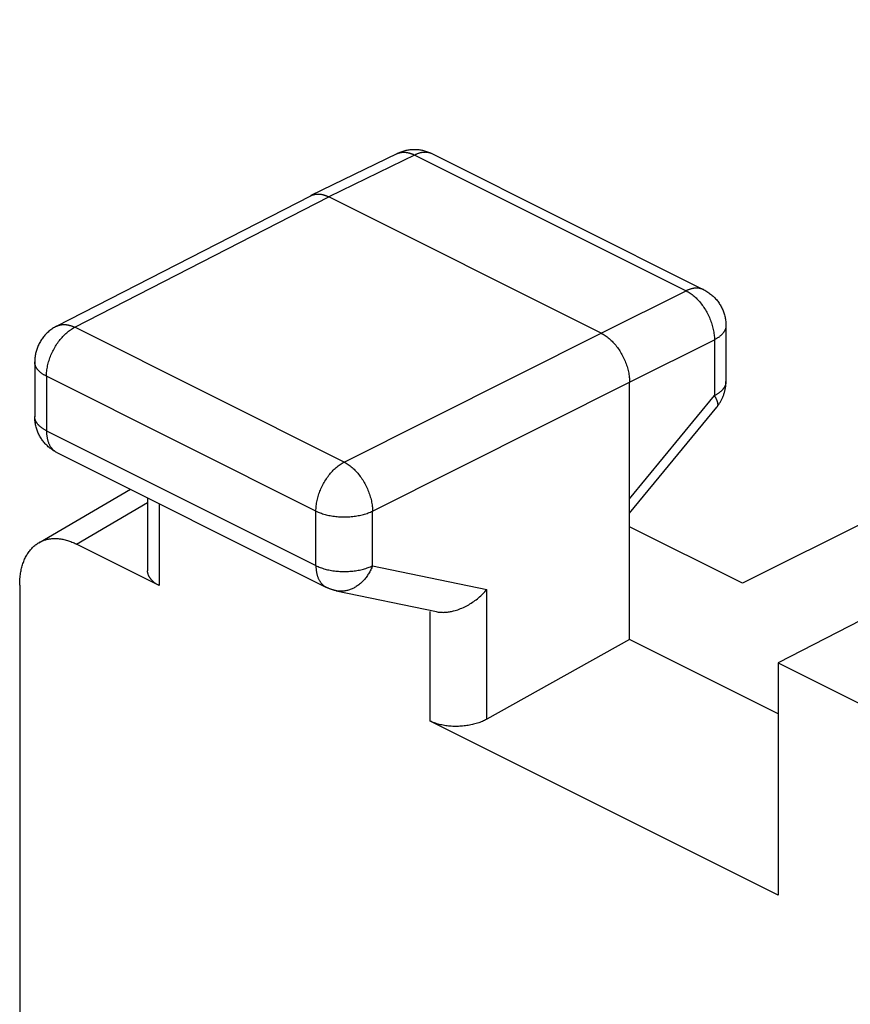
# Model space of a CAD drawing. Units: millimetres. Extents: x -20.3 to 18.1, y -24.7 to 26.8.
# Drawn here: x -16.6 to -11.4, y 20.5 to 26.7 of the extents above; entities that cross this region are included whole.
import ezdxf

# ---------------------------------------------------------------- set-up
doc = ezdxf.new("R2010")
doc.units = ezdxf.units.MM
doc.header["$LTSCALE"] = 16.335
doc.layers.get('0').update_dxf_attribs({"linetype": 'CONTINUOUS'})

msp = doc.modelspace()

# ---------------------------------------------------------------- linework, layer by layer
at = {"color": 7, "linetype": 'CONTINUOUS'}
for p, q in [((-5.0669, 26.6613), (-12.1009, 23.1535)), ((-14.2538, 25.8266), (-14.2506, 25.8282)), ((-14.1463, 25.8204), (-12.4524, 24.9735)), ((-14.0325, 25.8255), (-12.3416, 24.98)), ((-16.3736, 24.753), (-14.7904, 25.5652)), ((-14.7904, 25.5652), (-14.7887, 25.5661)), ((-16.2605, 24.7466), (-14.6778, 25.5585)), ((-12.9807, 24.71), (-14.6778, 25.5585)), ((-12.9807, 24.71), (-12.4524, 24.9735)), ((-14.582, 23.9073), (-16.2605, 24.7466)), ((-14.582, 23.9073), (-12.9807, 24.71)), ((-12.2035, 24.7564), (-12.2035, 24.4089)), ((-12.8039, 24.4051), (-12.2756, 24.6686)), ((-12.2756, 24.6686), (-12.2756, 24.321)), ((-16.5095, 24.5306), (-16.5095, 24.1889)), ((-16.4363, 24.4422), (-16.4363, 24.1022)), ((-14.7577, 23.6029), (-16.4363, 24.4422)), ((-14.4052, 23.6024), (-12.8039, 24.4051)), ((-12.8039, 22.803), (-12.8039, 24.4051)), ((-12.8039, 23.6781), (-12.2756, 24.321)), ((-12.8039, 23.5885), (-12.2603, 24.2502)), ((-12.2591, 24.2518), (-12.2603, 24.2502)), ((-16.4363, 24.1022), (-14.7577, 23.2629)), ((-16.3713, 23.967), (-14.6927, 23.1277)), ((-16.4838, 23.4057), (-15.9136, 23.7381)), ((-15.8065, 23.6846), (-15.8065, 23.2306)), ((-16.2499, 23.3972), (-15.8065, 23.6557)), ((-15.7333, 23.648), (-15.7333, 23.1389)), ((-14.7577, 23.2629), (-14.7577, 23.6029)), ((-14.4052, 23.2624), (-14.4052, 23.6024)), ((-12.1009, 23.1535), (-12.8039, 23.505)), ((-15.7333, 23.1389), (-16.2499, 23.3972)), ((-14.4052, 23.2624), (-13.694, 23.1139)), ((-10.824, 23.1987), (-11.8785, 22.6577)), ((-16.6032, 23.1406), (-16.6032, 20.2462)), ((-13.694, 22.3063), (-13.694, 23.1139)), ((-14.632, 23.1066), (-14.0077, 22.9763)), ((-14.0465, 22.2955), (-14.0465, 22.9763)), ((-12.8039, 22.803), (-13.694, 22.3063)), ((-11.8785, 22.3403), (-12.8039, 22.803)), ((-11.8785, 22.6577), (-11.8785, 21.2115)), ((-11.8785, 22.6577), (-11.2129, 22.3249)), ((-11.8785, 21.2115), (-14.0465, 22.2955))]:
    msp.add_line(p, q, dxfattribs=at)
for points in [[(-14.2517, 25.8276), (-14.2529, 25.8271), (-14.7887, 25.5661)], [(-14.0351, 25.8267), (-14.0376, 25.8278), (-14.0402, 25.8289), (-14.0429, 25.8299), (-14.0455, 25.8308), (-14.0482, 25.8316), (-14.0509, 25.8324), (-14.0536, 25.8331), (-14.0564, 25.8337), (-14.0591, 25.8342), (-14.0619, 25.8346), (-14.0646, 25.835), (-14.0674, 25.8353), (-14.0702, 25.8355), (-14.0732, 25.8356), (-14.0761, 25.8357), (-14.079, 25.8357), (-14.082, 25.8356), (-14.0849, 25.8355), (-14.0879, 25.8353), (-14.0908, 25.835), (-14.0937, 25.8346), (-14.0968, 25.8342), (-14.0999, 25.8336), (-14.103, 25.833), (-14.1061, 25.8324), (-14.1092, 25.8316), (-14.1122, 25.8308), (-14.1152, 25.83), (-14.1182, 25.8291), (-14.1215, 25.828), (-14.1247, 25.8269), (-14.1278, 25.8257), (-14.131, 25.8244), (-14.1341, 25.8231), (-14.1372, 25.8218), (-14.1403, 25.8204), (-14.6778, 25.5585)], [(-14.2513, 25.8278), (-14.2488, 25.8289), (-14.2463, 25.8299), (-14.2437, 25.8308), (-14.2411, 25.8317), (-14.2385, 25.8325), (-14.2358, 25.8332), (-14.233, 25.8339), (-14.2303, 25.8345), (-14.2275, 25.835), (-14.2247, 25.8354), (-14.222, 25.8357), (-14.2192, 25.836), (-14.2164, 25.8362), (-14.2134, 25.8363), (-14.2105, 25.8364), (-14.2075, 25.8364), (-14.2046, 25.8363), (-14.2016, 25.8361), (-14.1987, 25.8358), (-14.1958, 25.8355), (-14.1928, 25.8351), (-14.1897, 25.8347), (-14.1866, 25.8341), (-14.1835, 25.8335), (-14.1804, 25.8328), (-14.1774, 25.832), (-14.1743, 25.8312), (-14.1713, 25.8303), (-14.1683, 25.8293), (-14.1651, 25.8282), (-14.1619, 25.8271), (-14.1587, 25.8259), (-14.1556, 25.8246), (-14.1525, 25.8232), (-14.1494, 25.8218), (-14.1463, 25.8204)], [(-14.2461, 25.8302), (-14.2472, 25.8297), (-14.2483, 25.8292), (-14.2495, 25.8287), (-14.2506, 25.8282)], [(-14.0325, 25.8255), (-14.0381, 25.8282), (-14.0437, 25.8307), (-14.0494, 25.8332), (-14.0552, 25.8354), (-14.061, 25.8376), (-14.0669, 25.8396), (-14.0729, 25.8414), (-14.0788, 25.8431), (-14.0849, 25.8447), (-14.0909, 25.8461), (-14.097, 25.8473), (-14.1032, 25.8484), (-14.1093, 25.8494), (-14.1155, 25.8502), (-14.1217, 25.8508), (-14.128, 25.8513), (-14.1344, 25.8517), (-14.1408, 25.8518), (-14.1471, 25.8519), (-14.1535, 25.8517), (-14.1599, 25.8514), (-14.1662, 25.8509), (-14.1726, 25.8503), (-14.1789, 25.8495), (-14.1852, 25.8485), (-14.1915, 25.8474), (-14.1977, 25.8461), (-14.2039, 25.8447), (-14.2101, 25.8431), (-14.2162, 25.8413), (-14.2223, 25.8394), (-14.2283, 25.8373), (-14.2343, 25.8351), (-14.2402, 25.8328), (-14.2461, 25.8302)], [(-14.7887, 25.5661), (-14.7862, 25.5672), (-14.7837, 25.5683), (-14.7811, 25.5693), (-14.7786, 25.5703), (-14.776, 25.5712), (-14.7733, 25.572), (-14.7706, 25.5727), (-14.7679, 25.5734), (-14.7651, 25.5739), (-14.7624, 25.5744), (-14.7596, 25.5749), (-14.7568, 25.5752), (-14.754, 25.5755), (-14.7512, 25.5757), (-14.7482, 25.5758), (-14.7453, 25.5759), (-14.7423, 25.5759), (-14.7393, 25.5758), (-14.7364, 25.5756), (-14.7334, 25.5754), (-14.7305, 25.5751), (-14.7276, 25.5747), (-14.7244, 25.5742), (-14.7213, 25.5736), (-14.7182, 25.573), (-14.7151, 25.5723), (-14.712, 25.5716), (-14.709, 25.5708), (-14.7059, 25.5699), (-14.7029, 25.5689), (-14.6997, 25.5678), (-14.6965, 25.5667), (-14.6933, 25.5655), (-14.6901, 25.5642), (-14.687, 25.5629), (-14.6839, 25.5615), (-14.6808, 25.56), (-14.6778, 25.5585)], [(-12.3416, 24.98), (-12.3442, 24.9813), (-12.3468, 24.9824), (-12.3494, 24.9835), (-12.352, 24.9845), (-12.3546, 24.9854), (-12.3573, 24.9862), (-12.36, 24.9869), (-12.3627, 24.9876), (-12.3655, 24.9882), (-12.3682, 24.9887), (-12.371, 24.9892), (-12.3738, 24.9895), (-12.3765, 24.9898), (-12.3793, 24.99), (-12.3823, 24.9902), (-12.3852, 24.9903), (-12.3882, 24.9903), (-12.3911, 24.9902), (-12.3941, 24.99), (-12.397, 24.9898), (-12.3999, 24.9895), (-12.4028, 24.9892), (-12.406, 24.9887), (-12.4091, 24.9882), (-12.4121, 24.9876), (-12.4152, 24.9869), (-12.4183, 24.9862), (-12.4213, 24.9854), (-12.4244, 24.9845), (-12.4274, 24.9836), (-12.4306, 24.9826), (-12.4338, 24.9814), (-12.4369, 24.9802), (-12.4401, 24.979), (-12.4432, 24.9777), (-12.4463, 24.9763), (-12.4494, 24.9749), (-12.4524, 24.9735)], [(-12.4524, 24.9735), (-12.4459, 24.9701), (-12.4396, 24.9665), (-12.4333, 24.9627), (-12.4272, 24.9588), (-12.4208, 24.9543), (-12.4145, 24.9497), (-12.4084, 24.9449), (-12.4024, 24.9399), (-12.3962, 24.9345), (-12.3902, 24.929), (-12.3844, 24.9232), (-12.3787, 24.9174), (-12.3729, 24.9111), (-12.3673, 24.9047), (-12.3618, 24.8982), (-12.3565, 24.8915), (-12.3512, 24.8845), (-12.346, 24.8775), (-12.3411, 24.8702), (-12.3363, 24.8629), (-12.3315, 24.8554), (-12.327, 24.8477), (-12.3226, 24.84), (-12.3184, 24.8322), (-12.3144, 24.8242), (-12.3105, 24.8162), (-12.3068, 24.8081), (-12.3033, 24.7999), (-12.3, 24.7917), (-12.2969, 24.7834), (-12.294, 24.7751), (-12.2913, 24.7667), (-12.2888, 24.7584), (-12.2865, 24.7501), (-12.2844, 24.7417), (-12.2826, 24.7333), (-12.2809, 24.7251), (-12.2795, 24.7169), (-12.2783, 24.7086), (-12.2773, 24.7003), (-12.2766, 24.6924), (-12.276, 24.6845), (-12.2757, 24.6765), (-12.2756, 24.6686)], [(-12.3416, 24.98), (-12.3353, 24.9768), (-12.3291, 24.9733), (-12.323, 24.9697), (-12.317, 24.9659), (-12.3111, 24.9619), (-12.3053, 24.9577), (-12.2996, 24.9534), (-12.294, 24.9489), (-12.2886, 24.9443), (-12.2832, 24.9395), (-12.2781, 24.9346), (-12.273, 24.9295), (-12.2681, 24.9242), (-12.2634, 24.9189), (-12.2591, 24.9136), (-12.2548, 24.9083), (-12.2508, 24.9028), (-12.2468, 24.8972), (-12.2431, 24.8915), (-12.2395, 24.8857), (-12.236, 24.8798), (-12.2327, 24.8738), (-12.2296, 24.8677), (-12.2267, 24.8616), (-12.2239, 24.8554), (-12.2213, 24.8491), (-12.2188, 24.8427), (-12.2165, 24.8363), (-12.2145, 24.8298), (-12.2126, 24.8233), (-12.2108, 24.8167), (-12.2093, 24.8102), (-12.2079, 24.8035), (-12.2068, 24.7969), (-12.2058, 24.7902), (-12.2049, 24.7835), (-12.2043, 24.7767), (-12.2038, 24.77), (-12.2036, 24.7632), (-12.2035, 24.7565)], [(-16.3736, 24.753), (-16.3712, 24.7542), (-16.3688, 24.7553), (-16.3664, 24.7563), (-16.364, 24.7573), (-16.3615, 24.7582), (-16.359, 24.759), (-16.3565, 24.7598), (-16.3538, 24.7605), (-16.351, 24.7612), (-16.3483, 24.7618), (-16.3455, 24.7623), (-16.3427, 24.7627), (-16.3399, 24.7631), (-16.3371, 24.7633), (-16.3343, 24.7635), (-16.3313, 24.7637), (-16.3283, 24.7637), (-16.3254, 24.7637), (-16.3224, 24.7636), (-16.3194, 24.7635), (-16.3165, 24.7632), (-16.3135, 24.7629), (-16.3106, 24.7626), (-16.3074, 24.7621), (-16.3043, 24.7615), (-16.3012, 24.7609), (-16.2981, 24.7602), (-16.295, 24.7595), (-16.2919, 24.7587), (-16.2888, 24.7578), (-16.2858, 24.7569), (-16.2826, 24.7558), (-16.2793, 24.7546), (-16.2761, 24.7534), (-16.273, 24.7522), (-16.2698, 24.7509), (-16.2667, 24.7495), (-16.2636, 24.748), (-16.2605, 24.7466)], [(-16.3736, 24.753), (-16.3798, 24.7497), (-16.386, 24.7462), (-16.392, 24.7425), (-16.398, 24.7387), (-16.4038, 24.7346), (-16.4096, 24.7305), (-16.4152, 24.7261), (-16.4207, 24.7216), (-16.4261, 24.7169), (-16.4313, 24.7121), (-16.4364, 24.7071), (-16.4414, 24.702), (-16.4462, 24.6968), (-16.4509, 24.6914), (-16.4552, 24.6862), (-16.4593, 24.6808), (-16.4633, 24.6753), (-16.4672, 24.6697), (-16.4709, 24.664), (-16.4744, 24.6582), (-16.4778, 24.6523), (-16.481, 24.6463), (-16.4841, 24.6403), (-16.487, 24.6341), (-16.4897, 24.6279), (-16.4923, 24.6216), (-16.4947, 24.6153), (-16.4969, 24.6089), (-16.4989, 24.6024), (-16.5008, 24.596), (-16.5024, 24.5896), (-16.5039, 24.5832), (-16.5052, 24.5767), (-16.5063, 24.5702), (-16.5073, 24.5636), (-16.5081, 24.557), (-16.5087, 24.5504), (-16.5091, 24.5438), (-16.5094, 24.5372), (-16.5095, 24.5306)], [(-16.4363, 24.4422), (-16.4361, 24.4501), (-16.4358, 24.458), (-16.4352, 24.4659), (-16.4345, 24.4738), (-16.4335, 24.482), (-16.4322, 24.4902), (-16.4308, 24.4984), (-16.4291, 24.5065), (-16.4273, 24.5149), (-16.4252, 24.5232), (-16.4229, 24.5315), (-16.4204, 24.5398), (-16.4177, 24.5481), (-16.4148, 24.5564), (-16.4117, 24.5646), (-16.4084, 24.5728), (-16.4049, 24.581), (-16.4012, 24.5891), (-16.3974, 24.5971), (-16.3934, 24.605), (-16.3892, 24.6128), (-16.3849, 24.6205), (-16.3803, 24.6282), (-16.3757, 24.6357), (-16.3709, 24.643), (-16.3659, 24.6502), (-16.3608, 24.6573), (-16.3556, 24.6642), (-16.3503, 24.6709), (-16.3449, 24.6774), (-16.3393, 24.6838), (-16.3336, 24.6901), (-16.3279, 24.696), (-16.3221, 24.7017), (-16.3162, 24.7073), (-16.3101, 24.7127), (-16.3041, 24.7177), (-16.2981, 24.7226), (-16.2919, 24.7272), (-16.2855, 24.7317), (-16.2795, 24.7357), (-16.2733, 24.7395), (-16.2669, 24.7432), (-16.2605, 24.7466)], [(-12.9807, 24.71), (-12.9742, 24.7066), (-12.9679, 24.703), (-12.9616, 24.6992), (-12.9555, 24.6952), (-12.9492, 24.6908), (-12.9429, 24.6861), (-12.9368, 24.6813), (-12.9309, 24.6763), (-12.9248, 24.6709), (-12.9188, 24.6653), (-12.9129, 24.6596), (-12.9073, 24.6537), (-12.9015, 24.6475), (-12.8959, 24.6411), (-12.8904, 24.6345), (-12.8851, 24.6279), (-12.8798, 24.6209), (-12.8747, 24.6138), (-12.8697, 24.6066), (-12.8649, 24.5992), (-12.8602, 24.5917), (-12.8557, 24.5841), (-12.8513, 24.5763), (-12.8471, 24.5685), (-12.8431, 24.5605), (-12.8392, 24.5525), (-12.8355, 24.5444), (-12.832, 24.5362), (-12.8287, 24.528), (-12.8256, 24.5198), (-12.8226, 24.5114), (-12.8199, 24.503), (-12.8174, 24.4948), (-12.8151, 24.4865), (-12.813, 24.4781), (-12.8111, 24.4697), (-12.8094, 24.4615), (-12.808, 24.4533), (-12.8067, 24.4451), (-12.8057, 24.4368), (-12.8049, 24.4289), (-12.8044, 24.421), (-12.804, 24.4131), (-12.8039, 24.4051)], [(-12.2035, 24.7564), (-12.2035, 24.7543), (-12.2036, 24.7522), (-12.2038, 24.75), (-12.204, 24.7479), (-12.2044, 24.7457), (-12.2048, 24.7434), (-12.2053, 24.7412), (-12.2059, 24.739), (-12.2066, 24.7368), (-12.2073, 24.7346), (-12.2081, 24.7324), (-12.209, 24.7303), (-12.21, 24.7281), (-12.2111, 24.7258), (-12.2122, 24.7237), (-12.2134, 24.7215), (-12.2147, 24.7194), (-12.216, 24.7173), (-12.2174, 24.7153), (-12.2188, 24.7133), (-12.2205, 24.7111), (-12.2222, 24.7089), (-12.224, 24.7069), (-12.2258, 24.7048), (-12.2276, 24.7028), (-12.2295, 24.7008), (-12.2315, 24.6989), (-12.2335, 24.6971), (-12.236, 24.6947), (-12.2387, 24.6925), (-12.2413, 24.6903), (-12.2441, 24.6881), (-12.2469, 24.686), (-12.2497, 24.684), (-12.2525, 24.6821), (-12.2557, 24.6799), (-12.259, 24.6779), (-12.2622, 24.6759), (-12.2655, 24.674), (-12.2689, 24.6721), (-12.2722, 24.6703), (-12.2756, 24.6686)], [(-16.4363, 24.4422), (-16.4397, 24.4439), (-16.4431, 24.4457), (-16.4464, 24.4476), (-16.4498, 24.4495), (-16.4531, 24.4515), (-16.4563, 24.4535), (-16.4595, 24.4556), (-16.4624, 24.4576), (-16.4653, 24.4596), (-16.4681, 24.4617), (-16.4708, 24.4638), (-16.4735, 24.466), (-16.4762, 24.4682), (-16.4788, 24.4706), (-16.4808, 24.4724), (-16.4828, 24.4743), (-16.4847, 24.4763), (-16.4866, 24.4783), (-16.4884, 24.4803), (-16.4902, 24.4824), (-16.4919, 24.4845), (-16.4936, 24.4867), (-16.495, 24.4887), (-16.4965, 24.4908), (-16.4978, 24.4928), (-16.4991, 24.4949), (-16.5003, 24.4971), (-16.5015, 24.4993), (-16.5026, 24.5015), (-16.5037, 24.5038), (-16.5045, 24.5059), (-16.5054, 24.508), (-16.5061, 24.5102), (-16.5068, 24.5124), (-16.5074, 24.5146), (-16.508, 24.5168), (-16.5084, 24.5191), (-16.5088, 24.5213), (-16.5091, 24.5236), (-16.5093, 24.5259), (-16.5094, 24.5283), (-16.5095, 24.5306)], [(-12.2035, 24.4089), (-12.2035, 24.4068), (-12.2036, 24.4046), (-12.2038, 24.4025), (-12.204, 24.4004), (-12.2044, 24.3981), (-12.2048, 24.3959), (-12.2053, 24.3936), (-12.2059, 24.3914), (-12.2066, 24.3892), (-12.2073, 24.387), (-12.2081, 24.3849), (-12.209, 24.3828), (-12.21, 24.3805), (-12.2111, 24.3783), (-12.2122, 24.3761), (-12.2134, 24.374), (-12.2147, 24.3718), (-12.216, 24.3698), (-12.2174, 24.3677), (-12.2189, 24.3657), (-12.2205, 24.3635), (-12.2222, 24.3614), (-12.224, 24.3593), (-12.2258, 24.3573), (-12.2276, 24.3553), (-12.2295, 24.3533), (-12.2315, 24.3514), (-12.2335, 24.3495), (-12.236, 24.3472), (-12.2387, 24.3449), (-12.2414, 24.3427), (-12.2441, 24.3406), (-12.2469, 24.3385), (-12.2497, 24.3365), (-12.2525, 24.3345), (-12.2557, 24.3324), (-12.259, 24.3304), (-12.2622, 24.3284), (-12.2655, 24.3265), (-12.2689, 24.3246), (-12.2723, 24.3228), (-12.2756, 24.321)], [(-12.207, 24.3671), (-12.2065, 24.3699), (-12.2061, 24.3726), (-12.2057, 24.3754), (-12.2053, 24.3782), (-12.205, 24.381), (-12.2047, 24.3837), (-12.2044, 24.3865), (-12.2042, 24.3893), (-12.204, 24.3921), (-12.2038, 24.3949), (-12.2037, 24.3977), (-12.2036, 24.4005), (-12.2035, 24.4033), (-12.2035, 24.4061), (-12.2034, 24.4089)], [(-12.2603, 24.2502), (-12.2573, 24.254), (-12.2543, 24.2578), (-12.2514, 24.2617), (-12.2486, 24.2657), (-12.2458, 24.2697), (-12.2432, 24.2737), (-12.2406, 24.2779), (-12.2381, 24.282), (-12.2356, 24.2863), (-12.2333, 24.2905), (-12.231, 24.2948), (-12.2288, 24.2992), (-12.2267, 24.3036), (-12.2247, 24.3081), (-12.2228, 24.3125), (-12.221, 24.3171), (-12.2192, 24.3216), (-12.2175, 24.3262), (-12.216, 24.3308), (-12.2145, 24.3355), (-12.2132, 24.3399), (-12.2119, 24.3444), (-12.2108, 24.3489), (-12.2097, 24.3534), (-12.2087, 24.358), (-12.2078, 24.3625), (-12.207, 24.3671)], [(-12.2756, 24.321), (-12.2742, 24.3187), (-12.2728, 24.3163), (-12.2714, 24.3139), (-12.2701, 24.3115), (-12.2687, 24.309), (-12.2674, 24.3066), (-12.2662, 24.3041), (-12.265, 24.3016), (-12.264, 24.2995), (-12.263, 24.2974), (-12.2621, 24.2952), (-12.2612, 24.2931), (-12.2604, 24.2909), (-12.2596, 24.2888), (-12.2588, 24.2866), (-12.2581, 24.2843), (-12.2576, 24.2827), (-12.2572, 24.2811), (-12.2568, 24.2795), (-12.2564, 24.2779), (-12.2561, 24.2762), (-12.2558, 24.2746), (-12.2556, 24.273), (-12.2554, 24.2713), (-12.2552, 24.2696), (-12.2552, 24.2685), (-12.2551, 24.2674), (-12.2551, 24.2663), (-12.2551, 24.2652), (-12.2552, 24.2642), (-12.2553, 24.2631), (-12.2554, 24.262), (-12.2556, 24.2609), (-12.2558, 24.2598), (-12.256, 24.2588), (-12.2563, 24.2577), (-12.2567, 24.2567), (-12.2571, 24.2557), (-12.2575, 24.2547), (-12.258, 24.2537), (-12.2585, 24.2527), (-12.2591, 24.2518)], [(-16.5094, 24.1867), (-16.5094, 24.1871), (-16.5094, 24.1875), (-16.5094, 24.188), (-16.5094, 24.1884), (-16.5095, 24.1888), (-16.5095, 24.1893), (-16.5095, 24.1897), (-16.5095, 24.1902)], [(-16.5088, 24.1723), (-16.5089, 24.1742), (-16.5091, 24.176), (-16.5092, 24.1778), (-16.5092, 24.1797), (-16.5093, 24.1815), (-16.5094, 24.1834), (-16.5094, 24.1852), (-16.5094, 24.1871), (-16.5095, 24.1889)], [(-16.4363, 24.1022), (-16.4397, 24.104), (-16.4431, 24.1057), (-16.4464, 24.1076), (-16.4498, 24.1095), (-16.4531, 24.1115), (-16.4563, 24.1135), (-16.4595, 24.1156), (-16.4624, 24.1176), (-16.4653, 24.1196), (-16.4681, 24.1217), (-16.4708, 24.1238), (-16.4735, 24.126), (-16.4762, 24.1283), (-16.4788, 24.1306), (-16.4808, 24.1324), (-16.4827, 24.1344), (-16.4847, 24.1363), (-16.4866, 24.1383), (-16.4884, 24.1403), (-16.4902, 24.1424), (-16.4919, 24.1446), (-16.4936, 24.1467), (-16.495, 24.1487), (-16.4965, 24.1508), (-16.4978, 24.1528), (-16.4991, 24.155), (-16.5003, 24.1571), (-16.5015, 24.1593), (-16.5026, 24.1615), (-16.5037, 24.1638), (-16.5045, 24.1659), (-16.5054, 24.168), (-16.5061, 24.1702), (-16.5068, 24.1724), (-16.5074, 24.1746), (-16.508, 24.1768), (-16.5084, 24.1791), (-16.5088, 24.1813), (-16.509, 24.1831), (-16.5092, 24.1849), (-16.5094, 24.1867)], [(-16.3713, 23.967), (-16.3771, 23.97), (-16.3828, 23.9731), (-16.3884, 23.9764), (-16.3939, 23.9798), (-16.3994, 23.9834), (-16.4047, 23.9871), (-16.41, 23.991), (-16.4152, 23.995), (-16.4202, 23.9991), (-16.4252, 24.0034), (-16.43, 24.0078), (-16.4347, 24.0123), (-16.4393, 24.017), (-16.4438, 24.0217), (-16.4482, 24.0267), (-16.4525, 24.0317), (-16.4566, 24.0368), (-16.4606, 24.0421), (-16.4644, 24.0474), (-16.4681, 24.0529), (-16.4717, 24.0584), (-16.4751, 24.064), (-16.4783, 24.0698), (-16.4814, 24.0756), (-16.4844, 24.0814), (-16.4872, 24.0874), (-16.4899, 24.0936), (-16.4924, 24.0999), (-16.4948, 24.1062), (-16.497, 24.1126), (-16.499, 24.1191), (-16.5009, 24.1256), (-16.5026, 24.1322), (-16.504, 24.1388), (-16.5054, 24.1454), (-16.5065, 24.1521), (-16.5075, 24.1588), (-16.5082, 24.1655), (-16.5088, 24.1723)], [(-16.4363, 24.1022), (-16.4362, 24.0976), (-16.4361, 24.093), (-16.4359, 24.0884), (-16.4356, 24.0839), (-16.4352, 24.0793), (-16.4347, 24.0747), (-16.4342, 24.0704), (-16.4336, 24.0661), (-16.4329, 24.0619), (-16.4321, 24.0576), (-16.4312, 24.0534), (-16.4302, 24.0492), (-16.4292, 24.0453), (-16.4281, 24.0414), (-16.4269, 24.0375), (-16.4257, 24.0337), (-16.4243, 24.0299), (-16.4228, 24.0261), (-16.4213, 24.0226), (-16.4198, 24.0191), (-16.4181, 24.0157), (-16.4164, 24.0124), (-16.4145, 24.0091), (-16.4126, 24.0058), (-16.4109, 24.0032), (-16.4092, 24.0007), (-16.4075, 23.9982), (-16.4056, 23.9957), (-16.4037, 23.9933), (-16.4018, 23.991), (-16.3997, 23.9887), (-16.3977, 23.9865), (-16.3957, 23.9845), (-16.3935, 23.9824), (-16.3914, 23.9805), (-16.3891, 23.9786), (-16.3868, 23.9768), (-16.3845, 23.975), (-16.3819, 23.9732), (-16.3794, 23.9715), (-16.3767, 23.9699), (-16.374, 23.9684)], [(-14.7577, 23.6029), (-14.7576, 23.6108), (-14.7573, 23.6187), (-14.7567, 23.6266), (-14.7559, 23.6345), (-14.7549, 23.6427), (-14.7537, 23.6509), (-14.7522, 23.6591), (-14.7506, 23.6673), (-14.7487, 23.6756), (-14.7466, 23.684), (-14.7443, 23.6923), (-14.7419, 23.7005), (-14.7391, 23.7088), (-14.7362, 23.7171), (-14.7331, 23.7254), (-14.7299, 23.7335), (-14.7264, 23.7417), (-14.7227, 23.7498), (-14.7189, 23.7578), (-14.7148, 23.7657), (-14.7107, 23.7735), (-14.7063, 23.7813), (-14.7018, 23.7889), (-14.6971, 23.7964), (-14.6923, 23.8037), (-14.6874, 23.8109), (-14.6823, 23.818), (-14.677, 23.825), (-14.6718, 23.8316), (-14.6663, 23.8382), (-14.6608, 23.8446), (-14.655, 23.8508), (-14.6494, 23.8567), (-14.6436, 23.8624), (-14.6376, 23.868), (-14.6315, 23.8735), (-14.6256, 23.8785), (-14.6195, 23.8833), (-14.6133, 23.8879), (-14.607, 23.8924), (-14.6009, 23.8964), (-14.5947, 23.9003), (-14.5884, 23.9039), (-14.582, 23.9073)], [(-14.582, 23.9073), (-14.5755, 23.9039), (-14.5692, 23.9003), (-14.563, 23.8965), (-14.557, 23.8924), (-14.5506, 23.888), (-14.5444, 23.8833), (-14.5383, 23.8785), (-14.5324, 23.8735), (-14.5263, 23.8681), (-14.5204, 23.8625), (-14.5145, 23.8567), (-14.5089, 23.8508), (-14.5031, 23.8446), (-14.4975, 23.8382), (-14.4921, 23.8316), (-14.4868, 23.8249), (-14.4815, 23.818), (-14.4764, 23.8109), (-14.4714, 23.8036), (-14.4666, 23.7963), (-14.4619, 23.7888), (-14.4574, 23.7811), (-14.453, 23.7734), (-14.4488, 23.7656), (-14.4448, 23.7576), (-14.4409, 23.7496), (-14.4372, 23.7415), (-14.4337, 23.7333), (-14.4303, 23.7251), (-14.4272, 23.7169), (-14.4243, 23.7085), (-14.4215, 23.7002), (-14.419, 23.6919), (-14.4167, 23.6836), (-14.4145, 23.6753), (-14.4126, 23.6669), (-14.4109, 23.6587), (-14.4095, 23.6505), (-14.4082, 23.6423), (-14.4071, 23.634), (-14.4063, 23.6262), (-14.4057, 23.6182), (-14.4054, 23.6103), (-14.4052, 23.6024)], [(-14.7577, 23.6029), (-14.7511, 23.5997), (-14.7444, 23.5967), (-14.7377, 23.5939), (-14.7309, 23.5913), (-14.7235, 23.5886), (-14.716, 23.5861), (-14.7085, 23.5838), (-14.701, 23.5817), (-14.693, 23.5796), (-14.6849, 23.5776), (-14.6768, 23.5759), (-14.6687, 23.5742), (-14.6602, 23.5727), (-14.6517, 23.5714), (-14.6431, 23.5702), (-14.6346, 23.5692), (-14.6258, 23.5683), (-14.617, 23.5676), (-14.6082, 23.567), (-14.5994, 23.5666), (-14.5876, 23.5663), (-14.5757, 23.5663), (-14.5639, 23.5666), (-14.5551, 23.567), (-14.5462, 23.5675), (-14.5375, 23.5682), (-14.5287, 23.5691), (-14.5201, 23.5701), (-14.5116, 23.5712), (-14.503, 23.5725), (-14.4945, 23.574), (-14.4864, 23.5756), (-14.4783, 23.5773), (-14.4702, 23.5792), (-14.4621, 23.5813), (-14.4546, 23.5834), (-14.447, 23.5857), (-14.4396, 23.5882), (-14.4321, 23.5909), (-14.4253, 23.5935), (-14.4185, 23.5963), (-14.4118, 23.5992), (-14.4052, 23.6024)], [(-16.4838, 23.4057), (-16.4792, 23.4082), (-16.4746, 23.4107), (-16.4699, 23.413), (-16.4651, 23.4152), (-16.4603, 23.4172), (-16.4554, 23.4192), (-16.4505, 23.4209), (-16.4454, 23.4226), (-16.4403, 23.4242), (-16.4351, 23.4255), (-16.4298, 23.4268), (-16.4246, 23.4279), (-16.4193, 23.4289), (-16.414, 23.4297), (-16.4085, 23.4304), (-16.4029, 23.431), (-16.3974, 23.4314), (-16.3918, 23.4317), (-16.3863, 23.4318), (-16.3807, 23.4318), (-16.3751, 23.4317), (-16.3693, 23.4314), (-16.3634, 23.431), (-16.3576, 23.4305), (-16.3518, 23.4298), (-16.346, 23.4289), (-16.3402, 23.428), (-16.3344, 23.4269), (-16.3273, 23.4254), (-16.3202, 23.4237), (-16.3132, 23.4219), (-16.3063, 23.4199), (-16.2993, 23.4177), (-16.2925, 23.4153), (-16.2852, 23.4127), (-16.278, 23.4099), (-16.2709, 23.4069), (-16.2638, 23.4038), (-16.2568, 23.4006), (-16.2499, 23.3972)], [(-16.6032, 23.1406), (-16.6031, 23.1509), (-16.6028, 23.1611), (-16.6023, 23.1713), (-16.6015, 23.1815), (-16.6006, 23.1916), (-16.5997, 23.1996), (-16.5986, 23.2076), (-16.5974, 23.2156), (-16.5961, 23.2235), (-16.5946, 23.2314), (-16.5929, 23.2393), (-16.5912, 23.2467), (-16.5893, 23.254), (-16.5872, 23.2613), (-16.585, 23.2686), (-16.5827, 23.2758), (-16.5802, 23.2829), (-16.5776, 23.2896), (-16.575, 23.2962), (-16.5721, 23.3027), (-16.5691, 23.3092), (-16.566, 23.3156), (-16.5626, 23.3219), (-16.5594, 23.3277), (-16.5559, 23.3335), (-16.5523, 23.3392), (-16.5485, 23.3448), (-16.5446, 23.3502), (-16.5406, 23.3556), (-16.5365, 23.3606), (-16.5324, 23.3655), (-16.528, 23.3702), (-16.5236, 23.3748), (-16.519, 23.3793), (-16.5142, 23.3836), (-16.5095, 23.3877), (-16.5046, 23.3916), (-16.4996, 23.3954), (-16.4944, 23.399), (-16.4892, 23.4024), (-16.4838, 23.4057)], [(-15.7333, 23.1389), (-15.7367, 23.1407), (-15.7401, 23.1425), (-15.7434, 23.1443), (-15.7468, 23.1463), (-15.7501, 23.1482), (-15.7533, 23.1503), (-15.7565, 23.1524), (-15.7594, 23.1544), (-15.7623, 23.1565), (-15.7651, 23.1586), (-15.7678, 23.1608), (-15.7705, 23.163), (-15.7732, 23.1653), (-15.7758, 23.1677), (-15.7778, 23.1696), (-15.7798, 23.1716), (-15.7817, 23.1736), (-15.7836, 23.1757), (-15.7854, 23.1778), (-15.7872, 23.18), (-15.7889, 23.1822), (-15.7906, 23.1844), (-15.792, 23.1865), (-15.7934, 23.1886), (-15.7948, 23.1908), (-15.7961, 23.193), (-15.7973, 23.1953), (-15.7985, 23.1976), (-15.7996, 23.1999), (-15.8006, 23.2022), (-15.8015, 23.2045), (-15.8024, 23.2067), (-15.8031, 23.209), (-15.8038, 23.2113), (-15.8044, 23.2136), (-15.805, 23.216), (-15.8054, 23.2184), (-15.8058, 23.2207), (-15.8061, 23.2232), (-15.8063, 23.2257), (-15.8064, 23.2281), (-15.8065, 23.2306)], [(-14.7577, 23.2629), (-14.7577, 23.2583), (-14.7576, 23.2538), (-14.7574, 23.2492), (-14.7571, 23.2446), (-14.7567, 23.24), (-14.7562, 23.2354), (-14.7557, 23.2311), (-14.7551, 23.2269), (-14.7544, 23.2226), (-14.7536, 23.2183), (-14.7527, 23.2141), (-14.7517, 23.2099), (-14.7507, 23.206), (-14.7496, 23.2021), (-14.7484, 23.1982), (-14.7471, 23.1944), (-14.7457, 23.1906), (-14.7443, 23.1868), (-14.7428, 23.1833), (-14.7412, 23.1799), (-14.7396, 23.1764), (-14.7378, 23.1731), (-14.736, 23.1698), (-14.734, 23.1665), (-14.7324, 23.1639), (-14.7307, 23.1614), (-14.7289, 23.1589), (-14.7271, 23.1564), (-14.7252, 23.154), (-14.7232, 23.1517), (-14.7212, 23.1494), (-14.7192, 23.1473), (-14.7171, 23.1452), (-14.715, 23.1432), (-14.7128, 23.1412), (-14.7106, 23.1393), (-14.7083, 23.1375), (-14.7059, 23.1357), (-14.7034, 23.134), (-14.7008, 23.1323), (-14.6982, 23.1307), (-14.6955, 23.1292), (-14.6928, 23.1277)], [(-14.7577, 23.2629), (-14.7511, 23.2598), (-14.7444, 23.2568), (-14.7377, 23.2539), (-14.7309, 23.2513), (-14.7235, 23.2486), (-14.716, 23.2461), (-14.7085, 23.2438), (-14.701, 23.2417), (-14.693, 23.2396), (-14.6849, 23.2376), (-14.6768, 23.2359), (-14.6687, 23.2343), (-14.6602, 23.2328), (-14.6517, 23.2314), (-14.6431, 23.2303), (-14.6346, 23.2292), (-14.6258, 23.2284), (-14.617, 23.2276), (-14.6082, 23.2271), (-14.5994, 23.2267), (-14.5876, 23.2264), (-14.5757, 23.2264), (-14.5639, 23.2266), (-14.5551, 23.227), (-14.5463, 23.2275), (-14.5375, 23.2282), (-14.5287, 23.2291), (-14.5201, 23.2301), (-14.5116, 23.2312), (-14.503, 23.2325), (-14.4945, 23.234), (-14.4864, 23.2356), (-14.4783, 23.2374), (-14.4702, 23.2393), (-14.4622, 23.2413), (-14.4546, 23.2435), (-14.4471, 23.2458), (-14.4396, 23.2482), (-14.4322, 23.2509), (-14.4253, 23.2535), (-14.4185, 23.2563), (-14.4118, 23.2593), (-14.4052, 23.2624)], [(-14.4052, 23.2624), (-14.4078, 23.2559), (-14.4105, 23.2494), (-14.4134, 23.243), (-14.4164, 23.2367), (-14.4196, 23.2305), (-14.4229, 23.2244), (-14.4263, 23.2184), (-14.4298, 23.2125), (-14.4335, 23.2067), (-14.4373, 23.2009), (-14.4411, 23.1954), (-14.4451, 23.19), (-14.4493, 23.1847), (-14.4535, 23.1795), (-14.4579, 23.1745), (-14.4623, 23.1696), (-14.4668, 23.1649), (-14.4714, 23.1604), (-14.4761, 23.1559), (-14.481, 23.1516), (-14.4858, 23.1475), (-14.4907, 23.1436), (-14.4957, 23.1398), (-14.5009, 23.1362), (-14.5061, 23.1327), (-14.5112, 23.1295), (-14.5165, 23.1265), (-14.5218, 23.1236), (-14.5272, 23.1209), (-14.5327, 23.1183), (-14.5381, 23.116), (-14.5436, 23.1139), (-14.5491, 23.112), (-14.5547, 23.1102), (-14.5604, 23.1087), (-14.5659, 23.1073), (-14.5715, 23.1062), (-14.5771, 23.1052), (-14.5827, 23.1045), (-14.5884, 23.1039), (-14.594, 23.1036), (-14.5995, 23.1034), (-14.6051, 23.1035), (-14.6107, 23.1037), (-14.6163, 23.1042), (-14.6216, 23.1048), (-14.6268, 23.1056), (-14.632, 23.1066)], [(-14.632, 23.1066), (-14.6353, 23.1073), (-14.6386, 23.1081), (-14.6418, 23.1088), (-14.645, 23.1097), (-14.6482, 23.1106), (-14.6514, 23.1115), (-14.6546, 23.1124), (-14.6578, 23.1134), (-14.661, 23.1145), (-14.6642, 23.1156), (-14.6673, 23.1167), (-14.6705, 23.1179), (-14.6736, 23.1191), (-14.6767, 23.1204), (-14.6799, 23.1218), (-14.6832, 23.1232), (-14.6864, 23.1247), (-14.6896, 23.1262), (-14.6928, 23.1277)], [(-14.0078, 22.9763), (-14.002, 22.9752), (-13.9959, 22.9742), (-13.9898, 22.9734), (-13.9837, 22.9728), (-13.9776, 22.9724), (-13.9712, 22.9722), (-13.9649, 22.9721), (-13.9585, 22.9723), (-13.9522, 22.9725), (-13.9457, 22.973), (-13.9392, 22.9736), (-13.9327, 22.9744), (-13.9262, 22.9754), (-13.9196, 22.9765), (-13.913, 22.9778), (-13.9065, 22.9792), (-13.9, 22.9808), (-13.8912, 22.9831), (-13.8825, 22.9857), (-13.8738, 22.9885), (-13.8651, 22.9916), (-13.8565, 22.995), (-13.8479, 22.9985), (-13.8394, 23.0023), (-13.831, 23.0063), (-13.8226, 23.0105), (-13.8144, 23.0149), (-13.8062, 23.0195), (-13.7981, 23.0243), (-13.7902, 23.0293), (-13.7823, 23.0345), (-13.7746, 23.0398), (-13.767, 23.0453), (-13.7596, 23.0509), (-13.7523, 23.0567), (-13.7451, 23.0626), (-13.7381, 23.0686), (-13.7313, 23.0748), (-13.7247, 23.081), (-13.7182, 23.0874), (-13.7118, 23.0939), (-13.7057, 23.1005), (-13.6998, 23.1071), (-13.694, 23.1139)], [(-13.694, 22.3063), (-13.7006, 22.3027), (-13.7073, 22.2993), (-13.7141, 22.2961), (-13.721, 22.2931), (-13.7284, 22.2901), (-13.7359, 22.2872), (-13.7434, 22.2845), (-13.751, 22.282), (-13.759, 22.2795), (-13.7671, 22.2772), (-13.7752, 22.2751), (-13.7834, 22.2732), (-13.7919, 22.2713), (-13.8004, 22.2697), (-13.809, 22.2682), (-13.8176, 22.2668), (-13.8264, 22.2656), (-13.8351, 22.2646), (-13.8439, 22.2638), (-13.8527, 22.2631), (-13.8616, 22.2626), (-13.8705, 22.2622), (-13.8794, 22.262), (-13.8883, 22.262), (-13.8971, 22.2622), (-13.9059, 22.2625), (-13.9147, 22.263), (-13.9234, 22.2636), (-13.932, 22.2644), (-13.9405, 22.2654), (-13.9491, 22.2666), (-13.9575, 22.2679), (-13.9657, 22.2693), (-13.9737, 22.271), (-13.9818, 22.2728), (-13.9898, 22.2747), (-13.9973, 22.2768), (-14.0048, 22.279), (-14.0123, 22.2814), (-14.0197, 22.284), (-14.0265, 22.2866), (-14.0333, 22.2894), (-14.0399, 22.2924), (-14.0465, 22.2955)]]:
    msp.add_lwpolyline(points, dxfattribs=at)

doc.saveas('drawing.dxf')
